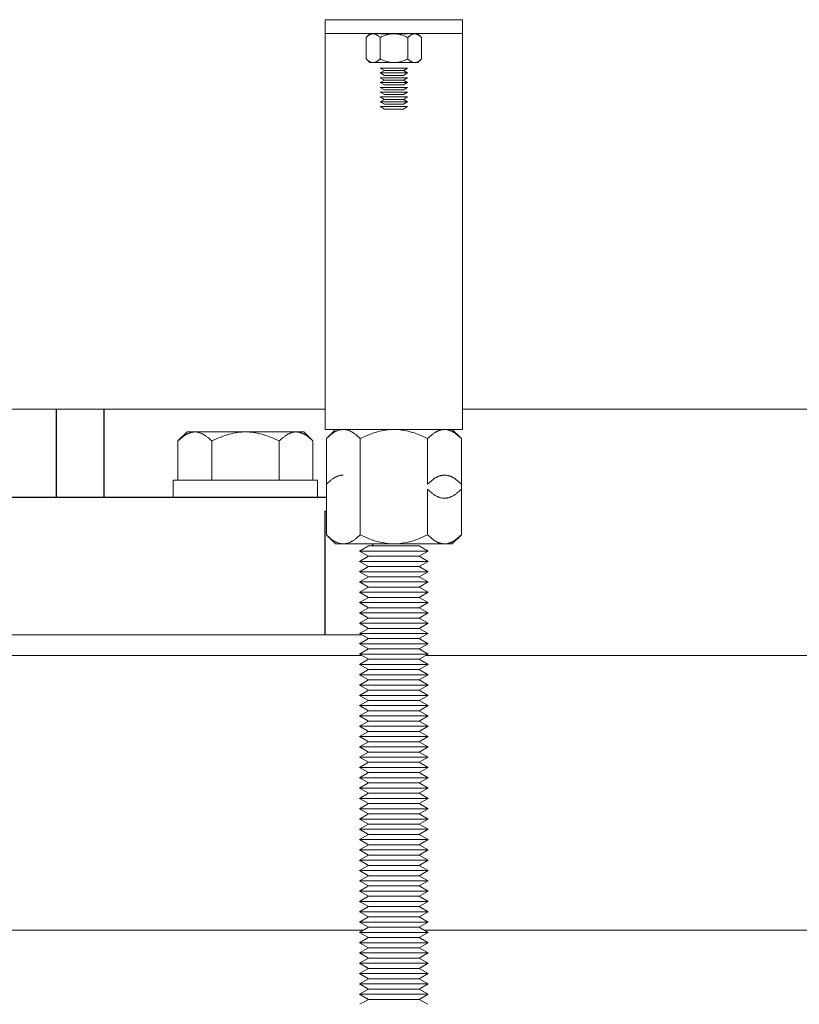
# Model space of a CAD drawing. Units: millimetres. Extents: x -1409 to 3648, y -2200 to 3276.
# Drawn here: x 312 to 425, y -2117 to -1974 of the extents above; entities that cross this region are included whole.
import ezdxf

# ---------------------------------------------------------------- set-up
doc = ezdxf.new("R2010")
doc.units = ezdxf.units.MM
for name, color, linetype, lineweight, true_color in [('Make2D$Visible$Curves$0', 254, 'Continuous', 0, 0xbebebe), ('Make2D$Visible$Curves$3DCPCOLOR253', 7, 'Continuous', 0, 0xadadad), ('Make2D$Visible$Curves$3DCPCOLOR254', 7, 'Continuous', 0, 0xd6d6d6)]:
    doc.layers.add(name, color=color, linetype=linetype, lineweight=lineweight, true_color=true_color)
doc.layers.add('Make2D$Visible$Curves$1', color=7, linetype='Continuous', true_color=0x000000)

msp = doc.modelspace()

# ---------------------------------------------------------------- linework, layer by layer
at = {"layer": 'Make2D$Visible$Curves$0', "color": 0}
for points in [[(362.14, -1976.63), (362.68, -1976.09)], [(363.15, -1976.09), (363.12, -1976.09), (363.09, -1976.09), (363.06, -1976.1), (363.03, -1976.1), (363, -1976.11), (362.97, -1976.11), (362.94, -1976.12), (362.91, -1976.13), (362.88, -1976.13), (362.85, -1976.14), (362.82, -1976.16), (362.79, -1976.17), (362.76, -1976.18), (362.73, -1976.19), (362.7, -1976.21), (362.67, -1976.23), (362.63, -1976.24), (362.6, -1976.26), (362.57, -1976.28), (362.54, -1976.3), (362.51, -1976.32), (362.48, -1976.34), (362.44, -1976.37), (362.41, -1976.39), (362.35, -1976.45), (362.28, -1976.5), (362.21, -1976.57), (362.14, -1976.63)], [(363.15, -1976.09), (362.68, -1976.09)], [(364.16, -1976.63), (364.09, -1976.57), (364.02, -1976.5), (363.96, -1976.45), (363.89, -1976.39), (363.86, -1976.37), (363.83, -1976.34), (363.8, -1976.32), (363.76, -1976.3), (363.73, -1976.28), (363.7, -1976.26), (363.67, -1976.24), (363.64, -1976.23), (363.61, -1976.21), (363.58, -1976.19), (363.55, -1976.18), (363.52, -1976.17), (363.49, -1976.16), (363.45, -1976.14), (363.42, -1976.13), (363.39, -1976.13), (363.36, -1976.12), (363.33, -1976.11), (363.3, -1976.11), (363.27, -1976.1), (363.24, -1976.1), (363.21, -1976.09), (363.18, -1976.09), (363.15, -1976.09)], [(366.18, -1976.09), (366.06, -1976.09), (365.94, -1976.1), (365.82, -1976.11), (365.7, -1976.13), (365.58, -1976.14), (365.46, -1976.17), (365.33, -1976.19), (365.21, -1976.23), (365.09, -1976.26), (364.96, -1976.3), (364.83, -1976.34), (364.7, -1976.39), (364.57, -1976.45), (364.44, -1976.5), (364.3, -1976.57), (364.16, -1976.63)], [(368.2, -1976.63), (368.06, -1976.57), (367.93, -1976.5), (367.8, -1976.45), (367.66, -1976.39), (367.53, -1976.34), (367.41, -1976.3), (367.28, -1976.26), (367.16, -1976.23), (367.03, -1976.19), (366.91, -1976.17), (366.79, -1976.14), (366.67, -1976.13), (366.55, -1976.11), (366.43, -1976.1), (366.3, -1976.09), (366.18, -1976.09)], [(369.21, -1976.09), (369.18, -1976.09), (369.15, -1976.09), (369.12, -1976.1), (369.09, -1976.1), (369.06, -1976.11), (369.03, -1976.11), (369, -1976.12), (368.97, -1976.13), (368.94, -1976.13), (368.91, -1976.14), (368.88, -1976.16), (368.85, -1976.17), (368.82, -1976.18), (368.79, -1976.19), (368.76, -1976.21), (368.73, -1976.23), (368.7, -1976.24), (368.67, -1976.26), (368.63, -1976.28), (368.6, -1976.3), (368.57, -1976.32), (368.54, -1976.34), (368.51, -1976.37), (368.47, -1976.39), (368.41, -1976.45), (368.34, -1976.5), (368.27, -1976.57), (368.2, -1976.63)], [(369.68, -1976.09), (369.21, -1976.09)], [(370.22, -1976.63), (370.16, -1976.57), (370.09, -1976.5), (370.02, -1976.45), (369.95, -1976.39), (369.92, -1976.37), (369.89, -1976.34), (369.86, -1976.32), (369.83, -1976.3), (369.79, -1976.28), (369.76, -1976.26), (369.73, -1976.24), (369.7, -1976.23), (369.67, -1976.21), (369.64, -1976.19), (369.61, -1976.18), (369.58, -1976.17), (369.55, -1976.16), (369.52, -1976.14), (369.49, -1976.13), (369.46, -1976.13), (369.43, -1976.12), (369.4, -1976.11), (369.37, -1976.11), (369.34, -1976.1), (369.31, -1976.1), (369.27, -1976.09), (369.24, -1976.09), (369.21, -1976.09)], [(369.68, -1976.09), (370.22, -1976.63)], [(362.14, -1976.63), (362.14, -1979.75)], [(364.16, -1976.63), (364.16, -1979.75)], [(368.2, -1976.63), (368.2, -1979.75)], [(370.22, -1976.63), (370.22, -1979.75)], [(362.68, -1980.29), (362.14, -1979.75)], [(362.14, -1979.75), (362.21, -1979.82), (362.28, -1979.88), (362.35, -1979.94), (362.41, -1979.99), (362.44, -1980.02), (362.48, -1980.04), (362.51, -1980.06), (362.54, -1980.08), (362.57, -1980.11), (362.6, -1980.12), (362.63, -1980.14), (362.67, -1980.16), (362.7, -1980.18), (362.73, -1980.19), (362.76, -1980.2), (362.79, -1980.22), (362.82, -1980.23), (362.85, -1980.24), (362.88, -1980.25), (362.91, -1980.26), (362.94, -1980.27), (362.97, -1980.27), (363, -1980.28), (363.03, -1980.28), (363.06, -1980.29), (363.09, -1980.29), (363.12, -1980.29), (363.15, -1980.29)], [(363.15, -1980.29), (362.68, -1980.29)], [(363.15, -1980.29), (363.18, -1980.29), (363.21, -1980.29), (363.24, -1980.29), (363.27, -1980.28), (363.3, -1980.28), (363.33, -1980.27), (363.36, -1980.27), (363.39, -1980.26), (363.42, -1980.25), (363.45, -1980.24), (363.49, -1980.23), (363.52, -1980.22), (363.55, -1980.2), (363.58, -1980.19), (363.61, -1980.18), (363.64, -1980.16), (363.67, -1980.14), (363.7, -1980.12), (363.73, -1980.11), (363.76, -1980.08), (363.8, -1980.06), (363.83, -1980.04), (363.86, -1980.02), (363.89, -1979.99), (363.96, -1979.94), (364.02, -1979.88), (364.09, -1979.82), (364.16, -1979.75)], [(366.18, -1980.29), (363.15, -1980.29)], [(364.16, -1979.75), (364.3, -1979.82), (364.44, -1979.88), (364.57, -1979.94), (364.7, -1979.99), (364.83, -1980.04), (364.96, -1980.08), (365.09, -1980.12), (365.21, -1980.16), (365.33, -1980.19), (365.46, -1980.22), (365.58, -1980.24), (365.7, -1980.26), (365.82, -1980.27), (365.94, -1980.28), (366.06, -1980.29), (366.18, -1980.29)], [(366.18, -1980.29), (366.3, -1980.29), (366.43, -1980.28), (366.55, -1980.27), (366.67, -1980.26), (366.79, -1980.24), (366.91, -1980.22), (367.03, -1980.19), (367.16, -1980.16), (367.28, -1980.12), (367.41, -1980.08), (367.53, -1980.04), (367.66, -1979.99), (367.8, -1979.94), (367.93, -1979.88), (368.06, -1979.82), (368.2, -1979.75)], [(369.21, -1980.29), (366.18, -1980.29)], [(368.2, -1979.75), (368.27, -1979.82), (368.34, -1979.88), (368.41, -1979.94), (368.47, -1979.99), (368.51, -1980.02), (368.54, -1980.04), (368.57, -1980.06), (368.6, -1980.08), (368.63, -1980.11), (368.67, -1980.12), (368.7, -1980.14), (368.73, -1980.16), (368.76, -1980.18), (368.79, -1980.19), (368.82, -1980.2), (368.85, -1980.22), (368.88, -1980.23), (368.91, -1980.24), (368.94, -1980.25), (368.97, -1980.26), (369, -1980.27), (369.03, -1980.27), (369.06, -1980.28), (369.09, -1980.28), (369.12, -1980.29), (369.15, -1980.29), (369.18, -1980.29), (369.21, -1980.29)], [(369.21, -1980.29), (369.24, -1980.29), (369.27, -1980.29), (369.31, -1980.29), (369.34, -1980.28), (369.37, -1980.28), (369.4, -1980.27), (369.43, -1980.27), (369.46, -1980.26), (369.49, -1980.25), (369.52, -1980.24), (369.55, -1980.23), (369.58, -1980.22), (369.61, -1980.2), (369.64, -1980.19), (369.67, -1980.18), (369.7, -1980.16), (369.73, -1980.14), (369.76, -1980.12), (369.79, -1980.11), (369.83, -1980.08), (369.86, -1980.06), (369.89, -1980.04), (369.92, -1980.02), (369.95, -1979.99), (370.02, -1979.94), (370.09, -1979.88), (370.16, -1979.82), (370.22, -1979.75)], [(369.68, -1980.29), (369.21, -1980.29)], [(370.22, -1979.75), (369.68, -1980.29)], [(364.79, -1981.44), (364.18, -1981.09)], [(368.18, -1981.09), (364.18, -1981.09)], [(364.18, -1981.79), (364.79, -1981.44)], [(364.79, -1982.14), (364.18, -1981.79)], [(368.18, -1981.79), (364.18, -1981.79)], [(367.58, -1981.44), (364.79, -1981.44)], [(368.18, -1981.09), (367.58, -1981.44)], [(367.58, -1981.44), (368.18, -1981.79)], [(368.18, -1981.79), (367.58, -1982.14)], [(364.79, -1982.84), (364.18, -1982.49)], [(368.18, -1982.49), (364.18, -1982.49)], [(364.18, -1983.19), (364.79, -1982.84)], [(364.79, -1983.54), (364.18, -1983.19)], [(368.18, -1983.19), (364.18, -1983.19)], [(367.58, -1982.14), (364.79, -1982.14)], [(367.58, -1982.84), (364.79, -1982.84)], [(368.18, -1982.49), (367.58, -1982.84)], [(367.58, -1982.84), (368.18, -1983.19)], [(368.18, -1983.19), (367.58, -1983.54)], [(364.79, -1984.24), (364.18, -1983.89)], [(368.18, -1983.89), (364.18, -1983.89)], [(364.79, -1984.94), (364.18, -1984.59)], [(368.18, -1984.59), (364.18, -1984.59)], [(367.58, -1983.54), (364.79, -1983.54)], [(367.58, -1984.24), (364.79, -1984.24)], [(368.18, -1983.89), (367.58, -1984.24)], [(368.18, -1984.59), (367.58, -1984.94)], [(364.79, -1985.64), (364.18, -1985.29)], [(368.18, -1985.29), (364.18, -1985.29)], [(364.18, -1985.99), (364.79, -1985.64)], [(364.79, -1986.34), (364.18, -1985.99)], [(368.18, -1985.99), (364.18, -1985.99)], [(367.58, -1984.94), (364.79, -1984.94)], [(367.58, -1985.64), (364.79, -1985.64)], [(368.18, -1985.29), (367.58, -1985.64)], [(367.58, -1985.64), (368.18, -1985.99)], [(368.18, -1985.99), (367.58, -1986.34)], [(364.79, -1987.04), (364.18, -1986.69)], [(368.18, -1986.69), (364.18, -1986.69)], [(367.58, -1986.34), (364.79, -1986.34)], [(367.58, -1987.04), (364.79, -1987.04)], [(368.18, -1986.69), (367.58, -1987.04)], [(356.37, -2035), (357.68, -2033.69)], [(358.82, -2033.69), (358.75, -2033.69), (358.67, -2033.69), (358.6, -2033.7), (358.53, -2033.71), (358.45, -2033.72), (358.38, -2033.73), (358.31, -2033.75), (358.23, -2033.77), (358.16, -2033.79), (358.09, -2033.81), (358.01, -2033.84), (357.94, -2033.87), (357.86, -2033.9), (357.79, -2033.94), (357.72, -2033.97), (357.64, -2034.01), (357.56, -2034.05), (357.49, -2034.1), (357.41, -2034.14), (357.34, -2034.19), (357.26, -2034.25), (357.18, -2034.3), (357.1, -2034.36), (357.02, -2034.42), (356.86, -2034.55), (356.7, -2034.69), (356.54, -2034.84), (356.37, -2035)], [(356.37, -2035), (356.37, -2041.64)], [(358.82, -2033.69), (357.68, -2033.69)], [(366.18, -2033.69), (358.82, -2033.69)], [(361.28, -2035), (361.11, -2034.84), (360.94, -2034.69), (360.78, -2034.55), (360.62, -2034.42), (360.54, -2034.36), (360.46, -2034.3), (360.39, -2034.25), (360.31, -2034.19), (360.23, -2034.14), (360.16, -2034.1), (360.08, -2034.05), (360, -2034.01), (359.93, -2033.97), (359.85, -2033.94), (359.78, -2033.9), (359.71, -2033.87), (359.63, -2033.84), (359.56, -2033.81), (359.48, -2033.79), (359.41, -2033.77), (359.34, -2033.75), (359.26, -2033.73), (359.19, -2033.72), (359.12, -2033.71), (359.04, -2033.7), (358.97, -2033.69), (358.9, -2033.69), (358.82, -2033.69)], [(366.18, -2033.69), (365.89, -2033.69), (365.59, -2033.71), (365.3, -2033.73), (365.01, -2033.77), (364.71, -2033.81), (364.42, -2033.87), (364.12, -2033.94), (363.82, -2034.01), (363.52, -2034.1), (363.21, -2034.19), (362.9, -2034.3), (362.59, -2034.42), (362.27, -2034.55), (361.94, -2034.69), (361.61, -2034.84), (361.28, -2035)], [(361.28, -2035), (361.28, -2041.64)], [(373.54, -2033.69), (366.18, -2033.69)], [(371.09, -2035), (370.75, -2034.84), (370.42, -2034.69), (370.1, -2034.55), (369.78, -2034.42), (369.46, -2034.3), (369.16, -2034.19), (368.85, -2034.1), (368.55, -2034.01), (368.25, -2033.94), (367.95, -2033.87), (367.65, -2033.81), (367.36, -2033.77), (367.07, -2033.73), (366.77, -2033.71), (366.48, -2033.69), (366.18, -2033.69)], [(373.54, -2033.69), (373.47, -2033.69), (373.4, -2033.69), (373.32, -2033.7), (373.25, -2033.71), (373.18, -2033.72), (373.1, -2033.73), (373.03, -2033.75), (372.96, -2033.77), (372.88, -2033.79), (372.81, -2033.81), (372.74, -2033.84), (372.66, -2033.87), (372.59, -2033.9), (372.51, -2033.94), (372.44, -2033.97), (372.36, -2034.01), (372.29, -2034.05), (372.21, -2034.1), (372.13, -2034.14), (372.06, -2034.19), (371.98, -2034.25), (371.9, -2034.3), (371.83, -2034.36), (371.75, -2034.42), (371.59, -2034.55), (371.42, -2034.69), (371.26, -2034.84), (371.09, -2035)], [(371.09, -2035), (371.09, -2041.64)], [(376, -2035), (375.83, -2034.84), (375.66, -2034.69), (375.5, -2034.55), (375.34, -2034.42), (375.26, -2034.36), (375.19, -2034.3), (375.11, -2034.25), (375.03, -2034.19), (374.95, -2034.14), (374.88, -2034.1), (374.8, -2034.05), (374.73, -2034.01), (374.65, -2033.97), (374.58, -2033.94), (374.5, -2033.9), (374.43, -2033.87), (374.35, -2033.84), (374.28, -2033.81), (374.21, -2033.79), (374.13, -2033.77), (374.06, -2033.75), (373.99, -2033.73), (373.91, -2033.72), (373.84, -2033.71), (373.77, -2033.7), (373.69, -2033.69), (373.62, -2033.69), (373.54, -2033.69)], [(374.68, -2033.69), (376, -2035)], [(376, -2035), (376, -2041.64)], [(358.82, -2040.33), (358.75, -2040.33), (358.67, -2040.33), (358.6, -2040.34), (358.53, -2040.35), (358.45, -2040.36), (358.38, -2040.37), (358.31, -2040.39), (358.23, -2040.41), (358.16, -2040.43), (358.09, -2040.45), (358.01, -2040.48), (357.94, -2040.51), (357.86, -2040.54), (357.79, -2040.57), (357.72, -2040.61), (357.64, -2040.65), (357.56, -2040.69), (357.49, -2040.74), (357.41, -2040.78), (357.34, -2040.83), (357.26, -2040.88), (357.18, -2040.94), (357.1, -2041), (357.02, -2041.06), (356.86, -2041.19), (356.7, -2041.33), (356.54, -2041.48), (356.37, -2041.64)], [(373.54, -2040.33), (373.47, -2040.33), (373.4, -2040.33), (373.32, -2040.34), (373.25, -2040.35), (373.18, -2040.36), (373.1, -2040.37), (373.03, -2040.39), (372.96, -2040.41), (372.88, -2040.43), (372.81, -2040.45), (372.74, -2040.48), (372.66, -2040.51), (372.59, -2040.54), (372.51, -2040.57), (372.44, -2040.61), (372.36, -2040.65), (372.29, -2040.69), (372.21, -2040.74), (372.13, -2040.78), (372.06, -2040.83), (371.98, -2040.88), (371.9, -2040.94), (371.83, -2041), (371.75, -2041.06), (371.59, -2041.19), (371.42, -2041.33), (371.26, -2041.48), (371.09, -2041.64)], [(376, -2041.64), (375.83, -2041.48), (375.66, -2041.33), (375.5, -2041.19), (375.34, -2041.06), (375.26, -2041), (375.19, -2040.94), (375.11, -2040.88), (375.03, -2040.83), (374.95, -2040.78), (374.88, -2040.74), (374.8, -2040.69), (374.73, -2040.65), (374.65, -2040.61), (374.58, -2040.57), (374.5, -2040.54), (374.43, -2040.51), (374.35, -2040.48), (374.28, -2040.45), (374.21, -2040.43), (374.13, -2040.41), (374.06, -2040.39), (373.99, -2040.37), (373.91, -2040.36), (373.84, -2040.35), (373.77, -2040.34), (373.69, -2040.33), (373.62, -2040.33), (373.54, -2040.33)], [(334.09, -2041.05), (344.59, -2041.05)], [(334.09, -2043.55), (334.09, -2041.05)], [(344.59, -2041.05), (355.09, -2041.05)], [(355.09, -2041.05), (355.09, -2043.55)], [(356.37, -2041.64), (356.37, -2049.01)], [(361.28, -2041.64), (361.28, -2049.01)], [(376, -2041.64), (376, -2049.01)], [(344.59, -2043.55), (334.09, -2043.55)], [(355.09, -2043.55), (344.59, -2043.55)], [(371.09, -2042.37), (371.09, -2049.01)], [(371.09, -2042.37), (371.26, -2042.54), (371.42, -2042.69), (371.59, -2042.83), (371.75, -2042.96), (371.83, -2043.02), (371.9, -2043.08), (371.98, -2043.13), (372.06, -2043.18), (372.13, -2043.23), (372.21, -2043.28), (372.29, -2043.32), (372.36, -2043.37), (372.44, -2043.4), (372.51, -2043.44), (372.59, -2043.48), (372.66, -2043.51), (372.74, -2043.54), (372.81, -2043.56), (372.88, -2043.59), (372.96, -2043.61), (373.03, -2043.63), (373.1, -2043.64), (373.18, -2043.66), (373.25, -2043.67), (373.32, -2043.68), (373.4, -2043.68), (373.47, -2043.69), (373.54, -2043.69)], [(373.54, -2043.69), (373.62, -2043.69), (373.69, -2043.68), (373.77, -2043.68), (373.84, -2043.67), (373.91, -2043.66), (373.99, -2043.64), (374.06, -2043.63), (374.13, -2043.61), (374.21, -2043.59), (374.28, -2043.56), (374.35, -2043.54), (374.43, -2043.51), (374.5, -2043.48), (374.58, -2043.44), (374.65, -2043.4), (374.73, -2043.37), (374.8, -2043.32), (374.88, -2043.28), (374.95, -2043.23), (375.03, -2043.18), (375.11, -2043.13), (375.19, -2043.08), (375.26, -2043.02), (375.34, -2042.96), (375.5, -2042.83), (375.66, -2042.69), (375.83, -2042.54), (376, -2042.37)], [(357.68, -2050.33), (356.37, -2049.01)], [(356.37, -2049.01), (356.54, -2049.18), (356.7, -2049.33), (356.86, -2049.47), (357.02, -2049.6), (357.1, -2049.66), (357.18, -2049.72), (357.26, -2049.77), (357.34, -2049.82), (357.41, -2049.87), (357.49, -2049.92), (357.56, -2049.96), (357.64, -2050), (357.72, -2050.04), (357.79, -2050.08), (357.86, -2050.11), (357.94, -2050.15), (358.01, -2050.17), (358.09, -2050.2), (358.16, -2050.22), (358.23, -2050.25), (358.31, -2050.27), (358.38, -2050.28), (358.45, -2050.3), (358.53, -2050.31), (358.6, -2050.32), (358.67, -2050.32), (358.75, -2050.33), (358.82, -2050.33)], [(358.82, -2050.33), (358.9, -2050.33), (358.97, -2050.32), (359.04, -2050.32), (359.12, -2050.31), (359.19, -2050.3), (359.26, -2050.28), (359.34, -2050.27), (359.41, -2050.25), (359.48, -2050.22), (359.56, -2050.2), (359.63, -2050.17), (359.71, -2050.15), (359.78, -2050.11), (359.85, -2050.08), (359.93, -2050.04), (360, -2050), (360.08, -2049.96), (360.16, -2049.92), (360.23, -2049.87), (360.31, -2049.82), (360.39, -2049.77), (360.46, -2049.72), (360.54, -2049.66), (360.62, -2049.6), (360.78, -2049.47), (360.94, -2049.33), (361.11, -2049.18), (361.28, -2049.01)], [(361.28, -2049.01), (361.61, -2049.18), (361.94, -2049.33), (362.27, -2049.47), (362.59, -2049.6), (362.9, -2049.72), (363.21, -2049.82), (363.52, -2049.92), (363.82, -2050), (364.12, -2050.08), (364.42, -2050.15), (364.71, -2050.2), (365.01, -2050.25), (365.3, -2050.28), (365.59, -2050.31), (365.89, -2050.32), (366.18, -2050.33)], [(366.18, -2050.33), (366.48, -2050.32), (366.77, -2050.31), (367.07, -2050.28), (367.36, -2050.25), (367.65, -2050.2), (367.95, -2050.15), (368.25, -2050.08), (368.55, -2050), (368.85, -2049.92), (369.16, -2049.82), (369.46, -2049.72), (369.78, -2049.6), (370.1, -2049.47), (370.42, -2049.33), (370.75, -2049.18), (371.09, -2049.01)], [(371.09, -2049.01), (371.26, -2049.18), (371.42, -2049.33), (371.59, -2049.47), (371.75, -2049.6), (371.83, -2049.66), (371.9, -2049.72), (371.98, -2049.77), (372.06, -2049.82), (372.13, -2049.87), (372.21, -2049.92), (372.29, -2049.96), (372.36, -2050), (372.44, -2050.04), (372.51, -2050.08), (372.59, -2050.11), (372.66, -2050.15), (372.74, -2050.17), (372.81, -2050.2), (372.88, -2050.22), (372.96, -2050.25), (373.03, -2050.27), (373.1, -2050.28), (373.18, -2050.3), (373.25, -2050.31), (373.32, -2050.32), (373.4, -2050.32), (373.47, -2050.33), (373.54, -2050.33)], [(373.54, -2050.33), (373.62, -2050.33), (373.69, -2050.32), (373.77, -2050.32), (373.84, -2050.31), (373.91, -2050.3), (373.99, -2050.28), (374.06, -2050.27), (374.13, -2050.25), (374.21, -2050.22), (374.28, -2050.2), (374.35, -2050.17), (374.43, -2050.15), (374.5, -2050.11), (374.58, -2050.08), (374.65, -2050.04), (374.73, -2050), (374.8, -2049.96), (374.88, -2049.92), (374.95, -2049.87), (375.03, -2049.82), (375.11, -2049.77), (375.19, -2049.72), (375.26, -2049.66), (375.34, -2049.6), (375.5, -2049.47), (375.66, -2049.33), (375.83, -2049.18), (376, -2049.01)], [(376, -2049.01), (374.68, -2050.33)], [(358.82, -2050.33), (357.68, -2050.33)], [(366.18, -2050.33), (358.82, -2050.33)], [(361.18, -2051.38), (362.48, -2050.63)], [(369.88, -2050.63), (362.48, -2050.63)], [(373.54, -2050.33), (366.18, -2050.33)], [(369.88, -2050.63), (371.18, -2051.38)], [(374.68, -2050.33), (373.54, -2050.33)], [(371.18, -2051.38), (361.18, -2051.38)], [(362.48, -2052.13), (361.18, -2051.38)], [(361.18, -2052.88), (362.48, -2052.13)], [(369.88, -2052.13), (362.48, -2052.13)], [(371.18, -2051.38), (369.88, -2052.13)], [(369.88, -2052.13), (371.18, -2052.88)], [(371.18, -2052.88), (361.18, -2052.88)], [(362.48, -2053.63), (361.18, -2052.88)], [(361.18, -2054.38), (362.48, -2053.63)], [(369.88, -2053.63), (362.48, -2053.63)], [(371.18, -2052.88), (369.88, -2053.63)], [(369.88, -2053.63), (371.18, -2054.38)], [(371.18, -2054.38), (361.18, -2054.38)], [(362.48, -2055.13), (361.18, -2054.38)], [(371.18, -2054.38), (369.88, -2055.13)], [(361.18, -2055.88), (362.48, -2055.13)], [(371.18, -2055.88), (361.18, -2055.88)], [(362.48, -2056.63), (361.18, -2055.88)], [(369.88, -2055.13), (362.48, -2055.13)], [(369.88, -2055.13), (371.18, -2055.88)], [(371.18, -2055.88), (369.88, -2056.63)], [(361.18, -2057.38), (362.48, -2056.63)], [(371.18, -2057.38), (361.18, -2057.38)], [(362.48, -2058.13), (361.18, -2057.38)], [(369.88, -2056.63), (362.48, -2056.63)], [(369.88, -2056.63), (371.18, -2057.38)], [(371.18, -2057.38), (369.88, -2058.13)], [(361.18, -2058.88), (362.48, -2058.13)], [(371.18, -2058.88), (361.18, -2058.88)], [(362.48, -2059.63), (361.18, -2058.88)], [(369.88, -2058.13), (362.48, -2058.13)], [(369.88, -2058.13), (371.18, -2058.88)], [(371.18, -2058.88), (369.88, -2059.63)], [(361.18, -2060.38), (362.48, -2059.63)], [(371.18, -2060.38), (361.18, -2060.38)], [(362.48, -2061.13), (361.18, -2060.38)], [(369.88, -2059.63), (362.48, -2059.63)], [(369.88, -2059.63), (371.18, -2060.38)], [(371.18, -2060.38), (369.88, -2061.13)], [(361.18, -2061.88), (362.48, -2061.13)], [(371.18, -2061.88), (361.18, -2061.88)], [(362.48, -2062.63), (361.18, -2061.88)], [(369.88, -2061.13), (362.48, -2061.13)], [(369.88, -2061.13), (371.18, -2061.88)], [(371.18, -2061.88), (369.88, -2062.63)], [(361.18, -2063.38), (362.48, -2062.63)], [(362.48, -2064.13), (361.18, -2063.38)], [(371.18, -2063.38), (361.18, -2063.38)], [(369.88, -2062.63), (362.48, -2062.63)], [(369.88, -2062.63), (371.18, -2063.38)], [(371.18, -2063.38), (369.88, -2064.13)], [(361.18, -2064.88), (362.48, -2064.13)], [(371.18, -2064.88), (361.18, -2064.88)], [(362.48, -2065.63), (361.18, -2064.88)], [(369.88, -2064.13), (362.48, -2064.13)], [(369.88, -2064.13), (371.18, -2064.88)], [(371.18, -2064.88), (369.88, -2065.63)], [(361.18, -2066.38), (362.48, -2065.63)], [(362.48, -2067.13), (361.18, -2066.38)], [(371.18, -2066.38), (361.18, -2066.38)], [(369.88, -2065.63), (362.48, -2065.63)], [(369.88, -2065.63), (371.18, -2066.38)], [(371.18, -2066.38), (369.88, -2067.13)], [(361.18, -2067.88), (362.48, -2067.13)], [(362.48, -2068.63), (361.18, -2067.88)], [(371.18, -2067.88), (361.18, -2067.88)], [(369.88, -2067.13), (362.48, -2067.13)], [(369.88, -2067.13), (371.18, -2067.88)], [(371.18, -2067.88), (369.88, -2068.63)], [(361.18, -2069.38), (362.48, -2068.63)], [(362.48, -2070.13), (361.18, -2069.38)], [(371.18, -2069.38), (361.18, -2069.38)], [(369.88, -2068.63), (362.48, -2068.63)], [(369.88, -2068.63), (371.18, -2069.38)], [(371.18, -2069.38), (369.88, -2070.13)], [(361.18, -2070.88), (362.48, -2070.13)], [(369.88, -2070.13), (362.48, -2070.13)], [(369.88, -2070.13), (371.18, -2070.88)], [(362.48, -2071.63), (361.18, -2070.88)], [(371.18, -2070.88), (361.18, -2070.88)], [(361.18, -2072.38), (362.48, -2071.63)], [(369.88, -2071.63), (362.48, -2071.63)], [(371.18, -2070.88), (369.88, -2071.63)], [(369.88, -2071.63), (371.18, -2072.38)], [(362.48, -2073.13), (361.18, -2072.38)], [(371.18, -2072.38), (361.18, -2072.38)], [(361.18, -2073.88), (362.48, -2073.13)], [(369.88, -2073.13), (362.48, -2073.13)], [(371.18, -2072.38), (369.88, -2073.13)], [(369.88, -2073.13), (371.18, -2073.88)], [(362.48, -2074.63), (361.18, -2073.88)], [(371.18, -2073.88), (361.18, -2073.88)], [(361.18, -2075.38), (362.48, -2074.63)], [(369.88, -2074.63), (362.48, -2074.63)], [(371.18, -2073.88), (369.88, -2074.63)], [(369.88, -2074.63), (371.18, -2075.38)], [(362.48, -2076.13), (361.18, -2075.38)], [(371.18, -2075.38), (361.18, -2075.38)], [(361.18, -2076.88), (362.48, -2076.13)], [(369.88, -2076.13), (362.48, -2076.13)], [(371.18, -2075.38), (369.88, -2076.13)], [(369.88, -2076.13), (371.18, -2076.88)], [(362.48, -2077.63), (361.18, -2076.88)], [(371.18, -2076.88), (361.18, -2076.88)], [(361.18, -2078.38), (362.48, -2077.63)], [(369.88, -2077.63), (362.48, -2077.63)], [(371.18, -2076.88), (369.88, -2077.63)], [(369.88, -2077.63), (371.18, -2078.38)], [(362.48, -2079.13), (361.18, -2078.38)], [(371.18, -2078.38), (361.18, -2078.38)], [(361.18, -2079.88), (362.48, -2079.13)], [(369.88, -2079.13), (362.48, -2079.13)], [(371.18, -2078.38), (369.88, -2079.13)], [(369.88, -2079.13), (371.18, -2079.88)], [(362.48, -2080.63), (361.18, -2079.88)], [(371.18, -2079.88), (361.18, -2079.88)], [(361.18, -2081.38), (362.48, -2080.63)], [(369.88, -2080.63), (362.48, -2080.63)], [(371.18, -2079.88), (369.88, -2080.63)], [(369.88, -2080.63), (371.18, -2081.38)], [(362.48, -2082.13), (361.18, -2081.38)], [(371.18, -2081.38), (361.18, -2081.38)], [(361.18, -2082.88), (362.48, -2082.13)], [(369.88, -2082.13), (362.48, -2082.13)], [(371.18, -2081.38), (369.88, -2082.13)], [(369.88, -2082.13), (371.18, -2082.88)], [(362.48, -2083.63), (361.18, -2082.88)], [(371.18, -2082.88), (361.18, -2082.88)], [(361.18, -2084.38), (362.48, -2083.63)], [(369.88, -2083.63), (362.48, -2083.63)], [(371.18, -2082.88), (369.88, -2083.63)], [(369.88, -2083.63), (371.18, -2084.38)], [(362.48, -2085.13), (361.18, -2084.38)], [(371.18, -2084.38), (361.18, -2084.38)], [(361.18, -2085.88), (362.48, -2085.13)], [(369.88, -2085.13), (362.48, -2085.13)], [(371.18, -2084.38), (369.88, -2085.13)], [(369.88, -2085.13), (371.18, -2085.88)], [(362.48, -2086.63), (361.18, -2085.88)], [(371.18, -2085.88), (361.18, -2085.88)], [(371.18, -2085.88), (369.88, -2086.63)], [(361.18, -2087.38), (362.48, -2086.63)], [(362.48, -2088.13), (361.18, -2087.38)], [(371.18, -2087.38), (361.18, -2087.38)], [(369.88, -2086.63), (362.48, -2086.63)], [(369.88, -2086.63), (371.18, -2087.38)], [(371.18, -2087.38), (369.88, -2088.13)], [(361.18, -2088.88), (362.48, -2088.13)], [(362.48, -2089.63), (361.18, -2088.88)], [(371.18, -2088.88), (361.18, -2088.88)], [(369.88, -2088.13), (362.48, -2088.13)], [(369.88, -2088.13), (371.18, -2088.88)], [(371.18, -2088.88), (369.88, -2089.63)], [(361.18, -2090.38), (362.48, -2089.63)], [(362.48, -2091.13), (361.18, -2090.38)], [(371.18, -2090.38), (361.18, -2090.38)], [(369.88, -2089.63), (362.48, -2089.63)], [(369.88, -2089.63), (371.18, -2090.38)], [(371.18, -2090.38), (369.88, -2091.13)], [(361.18, -2091.88), (362.48, -2091.13)], [(362.48, -2092.63), (361.18, -2091.88)], [(371.18, -2091.88), (361.18, -2091.88)], [(369.88, -2091.13), (362.48, -2091.13)], [(369.88, -2091.13), (371.18, -2091.88)], [(371.18, -2091.88), (369.88, -2092.63)], [(361.18, -2093.38), (362.48, -2092.63)], [(362.48, -2094.13), (361.18, -2093.38)], [(371.18, -2093.38), (361.18, -2093.38)], [(369.88, -2092.63), (362.48, -2092.63)], [(369.88, -2092.63), (371.18, -2093.38)], [(371.18, -2093.38), (369.88, -2094.13)], [(361.18, -2094.88), (362.48, -2094.13)], [(362.48, -2095.63), (361.18, -2094.88)], [(371.18, -2094.88), (361.18, -2094.88)], [(369.88, -2094.13), (362.48, -2094.13)], [(369.88, -2094.13), (371.18, -2094.88)], [(371.18, -2094.88), (369.88, -2095.63)], [(361.18, -2096.38), (362.48, -2095.63)], [(362.48, -2097.13), (361.18, -2096.38)], [(371.18, -2096.38), (361.18, -2096.38)], [(369.88, -2095.63), (362.48, -2095.63)], [(369.88, -2095.63), (371.18, -2096.38)], [(371.18, -2096.38), (369.88, -2097.13)], [(361.18, -2097.88), (362.48, -2097.13)], [(362.48, -2098.63), (361.18, -2097.88)], [(371.18, -2097.88), (361.18, -2097.88)], [(369.88, -2097.13), (362.48, -2097.13)], [(369.88, -2097.13), (371.18, -2097.88)], [(371.18, -2097.88), (369.88, -2098.63)], [(361.18, -2099.38), (362.48, -2098.63)], [(362.48, -2100.13), (361.18, -2099.38)], [(371.18, -2099.38), (361.18, -2099.38)], [(369.88, -2098.63), (362.48, -2098.63)], [(369.88, -2098.63), (371.18, -2099.38)], [(371.18, -2099.38), (369.88, -2100.13)], [(361.18, -2100.88), (362.48, -2100.13)], [(362.48, -2101.63), (361.18, -2100.88)], [(371.18, -2100.88), (361.18, -2100.88)], [(369.88, -2100.13), (362.48, -2100.13)], [(369.88, -2100.13), (371.18, -2100.88)], [(371.18, -2100.88), (369.88, -2101.63)], [(361.18, -2102.38), (362.48, -2101.63)], [(369.88, -2101.63), (362.48, -2101.63)], [(369.88, -2101.63), (371.18, -2102.38)], [(362.48, -2103.13), (361.18, -2102.38)], [(371.18, -2102.38), (361.18, -2102.38)], [(361.18, -2103.88), (362.48, -2103.13)], [(369.88, -2103.13), (362.48, -2103.13)], [(371.18, -2102.38), (369.88, -2103.13)], [(369.88, -2103.13), (371.18, -2103.88)], [(362.48, -2104.63), (361.18, -2103.88)], [(371.18, -2103.88), (361.18, -2103.88)], [(361.18, -2105.38), (362.48, -2104.63)], [(369.88, -2104.63), (362.48, -2104.63)], [(371.18, -2103.88), (369.88, -2104.63)], [(369.88, -2104.63), (371.18, -2105.38)], [(362.48, -2106.13), (361.18, -2105.38)], [(371.18, -2105.38), (361.18, -2105.38)], [(361.18, -2106.88), (362.48, -2106.13)], [(369.88, -2106.13), (362.48, -2106.13)], [(371.18, -2105.38), (369.88, -2106.13)], [(369.88, -2106.13), (371.18, -2106.88)], [(362.48, -2107.63), (361.18, -2106.88)], [(371.18, -2106.88), (361.18, -2106.88)], [(361.18, -2108.38), (362.48, -2107.63)], [(369.88, -2107.63), (362.48, -2107.63)], [(371.18, -2106.88), (369.88, -2107.63)], [(369.88, -2107.63), (371.18, -2108.38)], [(362.48, -2109.13), (361.18, -2108.38)], [(371.18, -2108.38), (361.18, -2108.38)], [(361.18, -2109.88), (362.48, -2109.13)], [(369.88, -2109.13), (362.48, -2109.13)], [(371.18, -2108.38), (369.88, -2109.13)], [(369.88, -2109.13), (371.18, -2109.88)], [(362.48, -2110.63), (361.18, -2109.88)], [(371.18, -2109.88), (361.18, -2109.88)], [(361.18, -2111.38), (362.48, -2110.63)], [(369.88, -2110.63), (362.48, -2110.63)], [(371.18, -2109.88), (369.88, -2110.63)], [(369.88, -2110.63), (371.18, -2111.38)], [(362.48, -2112.13), (361.18, -2111.38)], [(371.18, -2111.38), (361.18, -2111.38)], [(361.18, -2112.88), (362.48, -2112.13)], [(369.88, -2112.13), (362.48, -2112.13)], [(371.18, -2111.38), (369.88, -2112.13)], [(369.88, -2112.13), (371.18, -2112.88)], [(362.48, -2113.63), (361.18, -2112.88)], [(371.18, -2112.88), (361.18, -2112.88)], [(361.18, -2114.38), (362.48, -2113.63)], [(369.88, -2113.63), (362.48, -2113.63)], [(371.18, -2112.88), (369.88, -2113.63)], [(369.88, -2113.63), (371.18, -2114.38)], [(362.48, -2115.13), (361.18, -2114.38)], [(371.18, -2114.38), (361.18, -2114.38)], [(361.18, -2115.88), (362.48, -2115.13)], [(369.88, -2115.13), (362.48, -2115.13)], [(371.18, -2114.38), (369.88, -2115.13)], [(369.88, -2115.13), (371.18, -2115.88)], [(362.48, -2116.63), (361.18, -2115.88)], [(371.18, -2115.88), (361.18, -2115.88)], [(361.23, -2117.35), (362.48, -2116.63)], [(369.88, -2116.63), (362.48, -2116.63)], [(371.18, -2115.88), (369.88, -2116.63)], [(369.88, -2116.63), (371.13, -2117.35)]]:
    msp.add_lwpolyline(points, dxfattribs=at)
at = {"layer": 'Make2D$Visible$Curves$1', "color": 251, "true_color": 0x545454}
for points in [[(317.06, -2030.71), (317.06, -2043.56)], [(324.03, -2043.56), (324.03, -2030.71)], [(339.23, -2043.56), (134.95, -2043.56)], [(354.15, -2043.56), (339.23, -2043.56)], [(356.37, -2043.56), (354.15, -2043.56)], [(356.11, -2045.56), (356.11, -2063.56)], [(356.11, -2045.56), (356.37, -2045.56)], [(363.09, -2050.33), (363.09, -2050.63)]]:
    msp.add_lwpolyline(points, dxfattribs=at)
at = {"layer": 'Make2D$Visible$Curves$3DCPCOLOR253', "color": 0}
for points in [[(334.77, -2035.36), (336.09, -2034.05)], [(334.77, -2035.36), (334.94, -2035.2), (335.11, -2035.05), (335.27, -2034.91), (335.43, -2034.78), (335.51, -2034.72), (335.59, -2034.66), (335.66, -2034.6), (335.74, -2034.55), (335.82, -2034.5), (335.89, -2034.46), (335.97, -2034.41), (336.05, -2034.37), (336.12, -2034.33), (336.2, -2034.3), (336.27, -2034.26), (336.34, -2034.23), (336.42, -2034.2), (336.49, -2034.17), (336.57, -2034.15), (336.64, -2034.13), (336.71, -2034.11), (336.79, -2034.09), (336.86, -2034.08), (336.93, -2034.07), (337.01, -2034.06), (337.08, -2034.05), (337.15, -2034.05), (337.23, -2034.05)], [(337.23, -2034.05), (336.09, -2034.05)], [(344.59, -2034.05), (337.23, -2034.05)], [(337.23, -2034.05), (337.3, -2034.05), (337.38, -2034.05), (337.45, -2034.06), (337.52, -2034.07), (337.6, -2034.08), (337.67, -2034.09), (337.74, -2034.11), (337.82, -2034.13), (337.89, -2034.15), (337.96, -2034.17), (338.04, -2034.2), (338.11, -2034.23), (338.19, -2034.26), (338.26, -2034.3), (338.33, -2034.33), (338.41, -2034.37), (338.49, -2034.41), (338.56, -2034.46), (338.64, -2034.5), (338.71, -2034.55), (338.79, -2034.6), (338.87, -2034.66), (338.95, -2034.72), (339.03, -2034.78), (339.19, -2034.91), (339.35, -2035.05), (339.51, -2035.2), (339.68, -2035.36)], [(339.68, -2035.36), (340.02, -2035.2), (340.35, -2035.05), (340.67, -2034.91), (340.99, -2034.78), (341.31, -2034.66), (341.62, -2034.55), (341.92, -2034.46), (342.22, -2034.37), (342.52, -2034.3), (342.82, -2034.23), (343.12, -2034.17), (343.41, -2034.13), (343.71, -2034.09), (344, -2034.07), (344.29, -2034.05), (344.59, -2034.05)], [(351.95, -2034.05), (344.59, -2034.05)], [(344.59, -2034.05), (344.88, -2034.05), (345.18, -2034.07), (345.47, -2034.09), (345.77, -2034.13), (346.06, -2034.17), (346.36, -2034.23), (346.65, -2034.3), (346.95, -2034.37), (347.26, -2034.46), (347.56, -2034.55), (347.87, -2034.66), (348.18, -2034.78), (348.5, -2034.91), (348.83, -2035.05), (349.16, -2035.2), (349.5, -2035.36)], [(349.5, -2035.36), (349.67, -2035.2), (349.83, -2035.05), (349.99, -2034.91), (350.15, -2034.78), (350.23, -2034.72), (350.31, -2034.66), (350.39, -2034.6), (350.46, -2034.55), (350.54, -2034.5), (350.62, -2034.46), (350.69, -2034.41), (350.77, -2034.37), (350.84, -2034.33), (350.92, -2034.3), (350.99, -2034.26), (351.07, -2034.23), (351.14, -2034.2), (351.21, -2034.17), (351.29, -2034.15), (351.36, -2034.13), (351.44, -2034.11), (351.51, -2034.09), (351.58, -2034.08), (351.66, -2034.07), (351.73, -2034.06), (351.8, -2034.05), (351.88, -2034.05), (351.95, -2034.05)], [(353.09, -2034.05), (351.95, -2034.05)], [(351.95, -2034.05), (352.02, -2034.05), (352.1, -2034.05), (352.17, -2034.06), (352.24, -2034.07), (352.32, -2034.08), (352.39, -2034.09), (352.46, -2034.11), (352.54, -2034.13), (352.61, -2034.15), (352.69, -2034.17), (352.76, -2034.2), (352.83, -2034.23), (352.91, -2034.26), (352.98, -2034.3), (353.06, -2034.33), (353.13, -2034.37), (353.21, -2034.41), (353.28, -2034.46), (353.36, -2034.5), (353.44, -2034.55), (353.51, -2034.6), (353.59, -2034.66), (353.67, -2034.72), (353.75, -2034.78), (353.91, -2034.91), (354.07, -2035.05), (354.24, -2035.2), (354.4, -2035.36)], [(353.09, -2034.05), (354.4, -2035.36)], [(334.77, -2041.05), (334.77, -2035.36)], [(339.68, -2041.05), (339.68, -2035.36)], [(349.5, -2041.05), (349.5, -2035.36)], [(354.4, -2041.05), (354.4, -2035.36)]]:
    msp.add_lwpolyline(points, dxfattribs=at)
at = {"layer": 'Make2D$Visible$Curves$3DCPCOLOR254'}
for points in [[(356.18, -1974.04), (356.18, -1976.04)], [(356.18, -1974.04), (376.18, -1974.04)], [(376.18, -1976.04), (376.18, -1974.04)], [(356.18, -1976.15), (356.18, -1976.04)], [(356.18, -1976.04), (376.18, -1976.04)], [(356.18, -1978.88), (356.18, -1976.15)], [(364.18, -1976.09), (364.18, -1976.09), (364.18, -1976.09), (364.18, -1976.09), (364.18, -1976.09), (364.18, -1976.09), (364.18, -1976.09), (364.18, -1976.09), (364.19, -1976.09), (364.19, -1976.09), (364.19, -1976.09), (364.19, -1976.09), (364.2, -1976.09), (364.22, -1976.09), (364.32, -1976.09), (364.77, -1976.08), (366.18, -1976.08)], [(365.86, -1976.11), (364.64, -1976.1), (364.29, -1976.1), (364.21, -1976.1), (364.2, -1976.09), (364.19, -1976.09), (364.19, -1976.09), (364.19, -1976.09), (364.19, -1976.09), (364.18, -1976.09), (364.18, -1976.09), (364.18, -1976.09), (364.18, -1976.09), (364.18, -1976.09), (364.18, -1976.09), (364.18, -1976.09), (364.18, -1976.09), (364.18, -1976.09)], [(366.18, -1976.08), (367.6, -1976.08), (368.04, -1976.09), (368.15, -1976.09), (368.16, -1976.09), (368.18, -1976.09), (368.18, -1976.09), (368.18, -1976.09), (368.18, -1976.09), (368.18, -1976.09), (368.18, -1976.09), (368.18, -1976.09), (368.18, -1976.09), (368.18, -1976.09), (368.18, -1976.09), (368.18, -1976.09), (368.18, -1976.09)], [(368.18, -1976.09), (368.18, -1976.09), (368.18, -1976.09), (368.18, -1976.09), (368.18, -1976.09), (368.18, -1976.09), (368.18, -1976.09), (368.18, -1976.09), (368.18, -1976.09), (368.18, -1976.09), (368.18, -1976.09), (368.18, -1976.09), (368.18, -1976.09), (368.17, -1976.09), (368.16, -1976.1), (368.07, -1976.1), (367.72, -1976.1), (366.51, -1976.11)], [(376.18, -1976.15), (376.18, -1976.04)], [(376.18, -1978.88), (376.18, -1976.15)], [(356.18, -1978.88), (356.18, -2033.69)], [(376.18, -2033.69), (376.18, -1978.88)], [(356.18, -2030.71), (9.09, -2030.71)], [(487.09, -2030.71), (376.18, -2030.71)], [(357.68, -2033.69), (356.18, -2033.69)], [(357.68, -2033.69), (357.68, -2033.69)], [(376.18, -2033.69), (373.55, -2033.69)], [(341.56, -2063.56), (132.62, -2063.56)], [(361.5, -2063.56), (341.56, -2063.56)], [(361.52, -2066.57), (9.09, -2066.57)], [(132.62, -2066.56), (341.56, -2066.56)], [(341.56, -2066.56), (361.5, -2066.56)], [(487.09, -2066.57), (370.85, -2066.57)], [(-12.91, -2106.57), (361.71, -2106.57)], [(370.66, -2106.57), (487.09, -2106.57)]]:
    msp.add_lwpolyline(points, dxfattribs=at)

doc.saveas('drawing.dxf')
